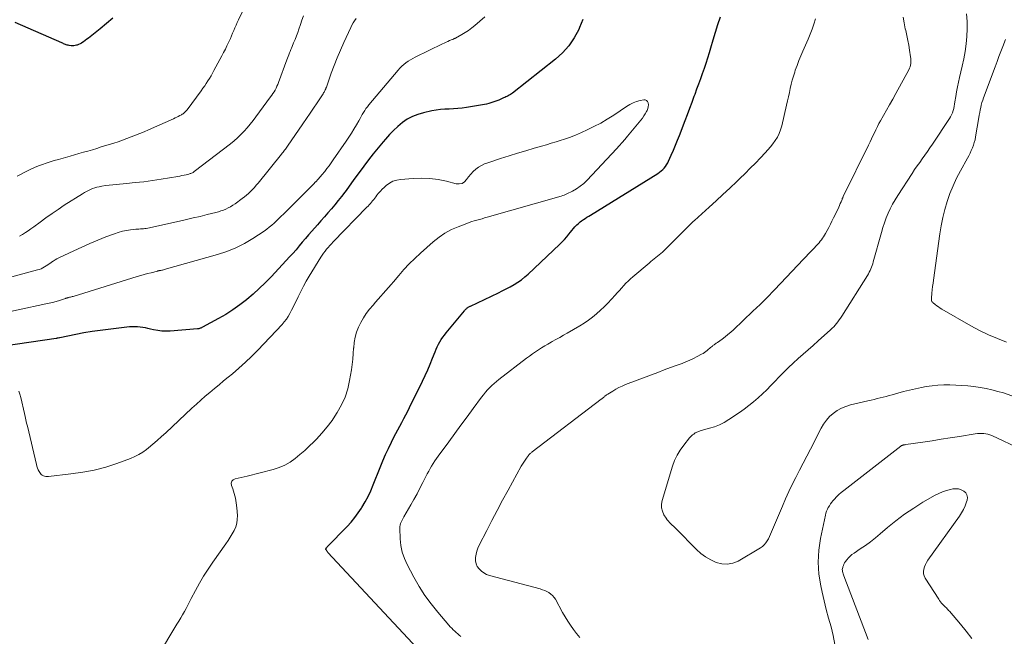
# Model space of a CAD drawing. Units: feet. Extents: x 1915000 to 1920016, y 564988 to 570000.
# Drawn here: x 1916394 to 1916586, y 567558 to 567679 of the extents above; entities that cross this region are included whole.
import ezdxf

# ---------------------------------------------------------------- set-up
doc = ezdxf.new("R2010")
doc.units = ezdxf.units.FT
doc.header["$LTSCALE"] = 100
doc.header["$MEASUREMENT"] = 0
doc.layers.add('CONTOUR INDEX', color=32, linetype='Continuous', lineweight=25)
doc.layers.add('CONTOUR INTERMEDIATE', color=40, linetype='Continuous', lineweight=15)

msp = doc.modelspace()

# ---------------------------------------------------------------- linework, layer by layer
at = {"layer": 'CONTOUR INDEX', "flags": 128}
for points, elevation in [([(1916503.97, 567678.94), (1916503.33, 567677.39), (1916503.16, 567676.99), (1916502.26, 567675.35), (1916501.23, 567673.81), (1916499.99, 567672.44), (1916498.6, 567671.17), (1916490.19, 567664.55), (1916489.99, 567664.4), (1916489.79, 567664.26), (1916489.57, 567664.14), (1916489.35, 567664.02), (1916489.13, 567663.91), (1916488.9, 567663.8), (1916488.68, 567663.7), (1916488.45, 567663.59), (1916487.93, 567663.36), (1916487.54, 567663.19), (1916487.15, 567663.03), (1916486.76, 567662.88), (1916486.36, 567662.74), (1916485.95, 567662.61), (1916485.55, 567662.5), (1916485.14, 567662.41), (1916484.72, 567662.33), (1916481.22, 567661.75), (1916480.38, 567661.63), (1916479.53, 567661.53), (1916478.68, 567661.47), (1916477.82, 567661.43), (1916476.97, 567661.39), (1916476.12, 567661.32), (1916475.28, 567661.2), (1916474.44, 567661.05), (1916472.81, 567660.7), (1916471.7, 567660.39), (1916470.63, 567659.98), (1916469.63, 567659.43), (1916468.68, 567658.79), (1916467.79, 567658.04), (1916466.93, 567657.26), (1916466.12, 567656.43), (1916465.34, 567655.56), (1916464.89, 567655.03), (1916463.93, 567653.86), (1916462.98, 567652.68), (1916462.06, 567651.48), (1916461.15, 567650.26), (1916460.04, 567648.76), (1916459.39, 567647.88), (1916458.74, 567647), (1916458.1, 567646.12), (1916457.45, 567645.25), (1916457.39, 567645.17), (1916456.76, 567644.34), (1916456.12, 567643.52), (1916455.46, 567642.72), (1916454.78, 567641.93), (1916454.1, 567641.14), (1916453.41, 567640.36), (1916452.73, 567639.58), (1916452.04, 567638.8), (1916450.93, 567637.53), (1916450.31, 567636.82), (1916449.69, 567636.1), (1916449.08, 567635.37), (1916448.47, 567634.64), (1916447.86, 567633.92), (1916447.24, 567633.2), (1916446.61, 567632.49), (1916445.96, 567631.79), (1916442.97, 567628.6), (1916441.84, 567627.44), (1916440.68, 567626.32), (1916439.48, 567625.24), (1916438.25, 567624.19), (1916438.18, 567624.13), (1916436.86, 567623.12), (1916435.52, 567622.15), (1916434.12, 567621.27), (1916432.68, 567620.43), (1916429.58, 567618.74), (1916429.46, 567618.68), (1916429.34, 567618.63), (1916429.22, 567618.58), (1916429.1, 567618.54), (1916428.97, 567618.5), (1916428.85, 567618.47), (1916428.72, 567618.45), (1916428.59, 567618.43), (1916423.23, 567617.99), (1916422.41, 567617.96), (1916421.6, 567617.99), (1916420.79, 567618.09), (1916419.99, 567618.25), (1916419.4, 567618.39), (1916418.89, 567618.51), (1916418.38, 567618.62), (1916417.87, 567618.71), (1916417.35, 567618.78), (1916416.83, 567618.84), (1916416.31, 567618.86), (1916415.8, 567618.85), (1916415.28, 567618.81), (1916411.13, 567618.33), (1916409.54, 567618.13), (1916407.95, 567617.9), (1916406.36, 567617.63), (1916404.78, 567617.33), (1916401.63, 567616.69), (1916401.57, 567616.67), (1916401.34, 567616.63), (1916401.23, 567616.61), (1916401.12, 567616.59), (1916401.01, 567616.57), (1916400.9, 567616.56), (1916390.67, 567615.03)], 1020), ([(1916412.01, 567679.22), (1916410.77, 567678.15), (1916409.51, 567677.11), (1916407.6, 567675.56), (1916407.28, 567675.31), (1916406.96, 567675.07), (1916406.63, 567674.83), (1916406.29, 567674.6), (1916406.15, 567674.5), (1916405.88, 567674.34), (1916405.6, 567674.18), (1916405.31, 567674.05), (1916405.01, 567673.93), (1916404.94, 567673.91), (1916404.67, 567673.83), (1916404.4, 567673.79), (1916404.12, 567673.78), (1916403.84, 567673.8), (1916403.47, 567673.86), (1916403.28, 567673.9), (1916403.1, 567673.94), (1916402.92, 567674), (1916402.74, 567674.06), (1916402.56, 567674.14), (1916402.39, 567674.21), (1916402.21, 567674.28), (1916402.03, 567674.36), (1916392.88, 567678.32)], 1040), ([(1916471.56, 567555.99), (1916454.1, 567574.72), (1916454.01, 567574.82), (1916453.93, 567574.91), (1916453.86, 567575.02), (1916453.79, 567575.12), (1916453.75, 567575.19), (1916453.72, 567575.27), (1916453.7, 567575.34), (1916453.71, 567575.42), (1916453.73, 567575.49), (1916453.78, 567575.57), (1916453.82, 567575.64), (1916453.88, 567575.7), (1916453.93, 567575.77), (1916457.85, 567579.8), (1916458.62, 567580.64), (1916459.34, 567581.51), (1916460.02, 567582.43), (1916460.65, 567583.37), (1916460.75, 567583.52), (1916461.37, 567584.58), (1916461.95, 567585.66), (1916462.48, 567586.77), (1916462.96, 567587.9), (1916464.3, 567591.33), (1916464.81, 567592.59), (1916465.35, 567593.83), (1916465.92, 567595.06), (1916466.52, 567596.28), (1916467, 567597.22), (1916467.38, 567597.95), (1916467.77, 567598.68), (1916468.16, 567599.41), (1916468.56, 567600.14), (1916468.96, 567600.87), (1916469.34, 567601.6), (1916469.72, 567602.33), (1916470.09, 567603.08), (1916472.6, 567608.22), (1916473.12, 567609.32), (1916473.63, 567610.43), (1916474.1, 567611.56), (1916474.56, 567612.69), (1916475.07, 567613.97), (1916475.27, 567614.46), (1916475.49, 567614.94), (1916475.74, 567615.42), (1916476, 567615.88), (1916476.28, 567616.34), (1916476.57, 567616.78), (1916476.88, 567617.21), (1916477.21, 567617.63), (1916480.8, 567621.97), (1916480.88, 567622.06), (1916480.97, 567622.16), (1916481.06, 567622.26), (1916481.15, 567622.35), (1916481.25, 567622.44), (1916481.35, 567622.52), (1916481.45, 567622.59), (1916481.56, 567622.66), (1916481.67, 567622.72), (1916481.78, 567622.78), (1916481.9, 567622.84), (1916482.01, 567622.9), (1916487.44, 567625.48), (1916488.22, 567625.86), (1916488.99, 567626.26), (1916489.76, 567626.67), (1916490.51, 567627.1), (1916491.24, 567627.56), (1916491.95, 567628.05), (1916492.63, 567628.59), (1916493.28, 567629.16), (1916499.42, 567634.95), (1916499.9, 567635.43), (1916500.38, 567635.93), (1916500.82, 567636.45), (1916501.26, 567636.98), (1916501.53, 567637.34), (1916501.82, 567637.69), (1916502.12, 567638.05), (1916502.43, 567638.39), (1916502.74, 567638.72), (1916502.81, 567638.79), (1916503.11, 567639.07), (1916503.42, 567639.34), (1916503.74, 567639.59), (1916504.08, 567639.82), (1916504.42, 567640.04), (1916504.77, 567640.26), (1916505.12, 567640.47), (1916505.46, 567640.69), (1916518.63, 567648.83), (1916518.97, 567649.06), (1916519.29, 567649.31), (1916519.59, 567649.59), (1916519.88, 567649.89), (1916520.13, 567650.21), (1916520.37, 567650.54), (1916520.57, 567650.89), (1916520.75, 567651.26), (1916521.26, 567652.42), (1916521.68, 567653.38), (1916522.08, 567654.34), (1916522.48, 567655.31), (1916522.86, 567656.28), (1916523.97, 567659.18), (1916524.43, 567660.37), (1916524.88, 567661.57), (1916525.33, 567662.77), (1916525.78, 567663.96), (1916525.92, 567664.35), (1916526.29, 567665.36), (1916526.66, 567666.37), (1916527.03, 567667.38), (1916527.39, 567668.39), (1916527.75, 567669.4), (1916528.09, 567670.42), (1916528.42, 567671.45), (1916528.74, 567672.47), (1916529.02, 567673.43), (1916529.48, 567674.94), (1916529.94, 567676.44), (1916530.41, 567677.95), (1916530.89, 567679.45)], 1020)]:
    msp.add_lwpolyline(points, dxfattribs=dict(at, elevation=elevation))
at = {"layer": 'CONTOUR INTERMEDIATE', "flags": 128}
for points, elevation in [([(1916439.12, 567684.18), (1916436.6, 567678.86), (1916436.36, 567678.35), (1916436.13, 567677.83), (1916435.9, 567677.31), (1916435.68, 567676.79), (1916435.46, 567676.27), (1916435.24, 567675.75), (1916435.01, 567675.23), (1916434.78, 567674.71), (1916434.65, 567674.42), (1916434.34, 567673.76), (1916434.03, 567673.11), (1916433.7, 567672.46), (1916433.36, 567671.82), (1916431.8, 567668.95), (1916431.52, 567668.43), (1916431.23, 567667.93), (1916430.93, 567667.43), (1916430.63, 567666.93), (1916430.31, 567666.44), (1916429.99, 567665.95), (1916429.65, 567665.48), (1916429.31, 567665), (1916426.55, 567661.28), (1916426.44, 567661.14), (1916426.32, 567661), (1916426.18, 567660.86), (1916426.05, 567660.74), (1916425.9, 567660.62), (1916425.76, 567660.51), (1916425.6, 567660.41), (1916425.44, 567660.32), (1916425.14, 567660.16), (1916424.82, 567659.99), (1916424.51, 567659.84), (1916424.19, 567659.68), (1916423.86, 567659.53), (1916418.98, 567657.35), (1916418.15, 567656.99), (1916417.31, 567656.63), (1916416.47, 567656.29), (1916415.62, 567655.96), (1916414.77, 567655.64), (1916413.92, 567655.33), (1916413.06, 567655.04), (1916412.19, 567654.76), (1916409.75, 567654.01), (1916408.88, 567653.74), (1916408.01, 567653.48), (1916407.14, 567653.22), (1916406.27, 567652.97), (1916405.39, 567652.72), (1916404.52, 567652.47), (1916403.64, 567652.22), (1916402.77, 567651.98), (1916401.36, 567651.59), (1916400.57, 567651.36), (1916399.78, 567651.12), (1916399, 567650.86), (1916398.23, 567650.59), (1916397.46, 567650.29), (1916396.7, 567649.98), (1916395.95, 567649.64), (1916395.2, 567649.28), (1916393.3, 567648.33)], 1036), ([(1916459.6, 567679.11), (1916459.31, 567678.7), (1916459.04, 567678.28), (1916458.8, 567677.84), (1916458.57, 567677.38), (1916457.21, 567674.44), (1916456.55, 567672.96), (1916455.92, 567671.46), (1916455.32, 567669.95), (1916454.76, 567668.43), (1916453.79, 567665.7), (1916453.72, 567665.53), (1916453.66, 567665.37), (1916453.58, 567665.2), (1916453.51, 567665.04), (1916453.43, 567664.88), (1916453.34, 567664.72), (1916453.25, 567664.57), (1916453.15, 567664.41), (1916451.98, 567662.65), (1916451.29, 567661.62), (1916450.6, 567660.59), (1916449.91, 567659.57), (1916449.21, 567658.54), (1916446.21, 567654.16), (1916446.07, 567653.96), (1916445.93, 567653.76), (1916445.78, 567653.56), (1916445.63, 567653.37), (1916445.48, 567653.17), (1916445.33, 567652.98), (1916445.18, 567652.79), (1916445.02, 567652.59), (1916440.42, 567646.93), (1916440.07, 567646.51), (1916439.72, 567646.1), (1916439.35, 567645.7), (1916438.97, 567645.31), (1916438.58, 567644.93), (1916438.18, 567644.57), (1916437.76, 567644.23), (1916437.33, 567643.9), (1916435.92, 567642.89), (1916435.49, 567642.6), (1916435.05, 567642.33), (1916434.59, 567642.09), (1916434.12, 567641.87), (1916433.64, 567641.67), (1916433.15, 567641.5), (1916432.66, 567641.34), (1916432.15, 567641.2), (1916430.47, 567640.78), (1916429.12, 567640.44), (1916427.76, 567640.12), (1916426.41, 567639.8), (1916425.05, 567639.5), (1916418.85, 567638.15), (1916418.57, 567638.09), (1916418.28, 567638.04), (1916417.99, 567638.01), (1916417.7, 567637.99), (1916417.4, 567637.97), (1916417.11, 567637.95), (1916416.82, 567637.92), (1916416.53, 567637.9), (1916415.48, 567637.79), (1916414.67, 567637.68), (1916413.88, 567637.53), (1916413.09, 567637.31), (1916412.32, 567637.05), (1916410.67, 567636.41), (1916409.08, 567635.78), (1916407.51, 567635.12), (1916405.95, 567634.44), (1916404.4, 567633.72), (1916401.47, 567632.34), (1916401.08, 567632.15), (1916400.71, 567631.94), (1916400.34, 567631.7), (1916399.99, 567631.45), (1916399.89, 567631.38), (1916399.59, 567631.16), (1916399.28, 567630.95), (1916398.97, 567630.74), (1916398.65, 567630.54), (1916398.33, 567630.35), (1916398, 567630.19), (1916397.65, 567630.06), (1916397.3, 567629.95), (1916385.01, 567626.63)], 1028), ([(1916484.77, 567679.48), (1916482.86, 567677.79), (1916482.26, 567677.29), (1916481.63, 567676.82), (1916480.97, 567676.39), (1916480.3, 567675.99), (1916479.07, 567675.32), (1916478.99, 567675.28), (1916478.91, 567675.23), (1916478.83, 567675.2), (1916478.75, 567675.16), (1916478.66, 567675.12), (1916478.58, 567675.08), (1916478.5, 567675.05), (1916478.41, 567675.01), (1916477.89, 567674.8), (1916477.55, 567674.65), (1916477.21, 567674.5), (1916476.87, 567674.34), (1916476.54, 567674.18), (1916471.17, 567671.58), (1916470.7, 567671.34), (1916470.24, 567671.07), (1916469.8, 567670.78), (1916469.37, 567670.47), (1916468.96, 567670.14), (1916468.56, 567669.79), (1916468.19, 567669.41), (1916467.84, 567669.02), (1916462.09, 567662.24), (1916461.81, 567661.88), (1916461.54, 567661.52), (1916461.29, 567661.14), (1916461.05, 567660.75), (1916460.83, 567660.35), (1916460.61, 567659.95), (1916460.38, 567659.55), (1916460.15, 567659.15), (1916459.68, 567658.32), (1916459.2, 567657.52), (1916458.72, 567656.72), (1916458.21, 567655.94), (1916457.69, 567655.16), (1916455.14, 567651.49), (1916454.74, 567650.91), (1916454.33, 567650.35), (1916453.91, 567649.79), (1916453.48, 567649.23), (1916453.41, 567649.14), (1916453, 567648.65), (1916452.59, 567648.15), (1916452.16, 567647.68), (1916451.72, 567647.21), (1916451.68, 567647.17), (1916451.25, 567646.73), (1916450.82, 567646.29), (1916450.39, 567645.85), (1916449.96, 567645.41), (1916449.53, 567644.98), (1916449.09, 567644.54), (1916448.66, 567644.11), (1916448.22, 567643.68), (1916445.42, 567640.89), (1916444.97, 567640.45), (1916444.51, 567640), (1916444.05, 567639.57), (1916443.59, 567639.13), (1916443.11, 567638.71), (1916442.62, 567638.3), (1916442.12, 567637.92), (1916441.6, 567637.56), (1916439.44, 567636.13), (1916437.79, 567635.15), (1916436.1, 567634.28), (1916434.33, 567633.56), (1916432.51, 567632.96), (1916422.07, 567630.02), (1916421.91, 567629.98), (1916421.75, 567629.94), (1916421.59, 567629.91), (1916421.43, 567629.88), (1916421.23, 567629.85), (1916421.17, 567629.84), (1916421.11, 567629.82), (1916421.05, 567629.81), (1916420.98, 567629.8), (1916420.92, 567629.79), (1916420.86, 567629.77), (1916420.8, 567629.76), (1916420.75, 567629.75), (1916419.5, 567629.42), (1916418.82, 567629.24), (1916418.14, 567629.06), (1916417.47, 567628.86), (1916416.79, 567628.66), (1916404.26, 567624.79), (1916404.09, 567624.74), (1916403.92, 567624.69), (1916403.74, 567624.64), (1916403.57, 567624.6), (1916403.37, 567624.56), (1916403.3, 567624.54), (1916403.22, 567624.52), (1916403.14, 567624.5), (1916403.06, 567624.48), (1916402.99, 567624.46), (1916402.91, 567624.43), (1916402.84, 567624.41), (1916402.76, 567624.39), (1916401.58, 567624.01), (1916400.91, 567623.81), (1916400.24, 567623.62), (1916399.56, 567623.45), (1916398.88, 567623.3), (1916388.01, 567620.95)], 1024), ([(1916449.29, 567679.64), (1916449.01, 567678.8), (1916448.73, 567677.96), (1916448.42, 567677.08), (1916448.18, 567676.4), (1916447.92, 567675.72), (1916447.66, 567675.05), (1916447.38, 567674.38), (1916447.1, 567673.69), (1916446.96, 567673.36), (1916446.83, 567673.04), (1916446.7, 567672.71), (1916446.57, 567672.39), (1916446.45, 567672.06), (1916446.33, 567671.73), (1916446.2, 567671.4), (1916446.08, 567671.07), (1916444.44, 567666.61), (1916444.29, 567666.24), (1916444.13, 567665.87), (1916443.95, 567665.51), (1916443.76, 567665.15), (1916443.56, 567664.8), (1916443.34, 567664.46), (1916443.12, 567664.12), (1916442.88, 567663.79), (1916440, 567659.9), (1916439.45, 567659.18), (1916438.89, 567658.46), (1916438.3, 567657.77), (1916437.7, 567657.09), (1916437.07, 567656.43), (1916436.42, 567655.8), (1916435.74, 567655.2), (1916435.03, 567654.63), (1916427.96, 567649.21), (1916427.84, 567649.12), (1916427.71, 567649.04), (1916427.58, 567648.97), (1916427.44, 567648.9), (1916427.3, 567648.85), (1916427.15, 567648.8), (1916427.01, 567648.75), (1916426.86, 567648.71), (1916426.36, 567648.59), (1916425.95, 567648.49), (1916425.55, 567648.41), (1916425.15, 567648.33), (1916424.74, 567648.26), (1916421.49, 567647.72), (1916419.8, 567647.46), (1916418.1, 567647.22), (1916416.4, 567647.03), (1916414.7, 567646.87), (1916412.7, 567646.7), (1916411.99, 567646.63), (1916411.28, 567646.54), (1916410.58, 567646.44), (1916409.87, 567646.32), (1916409.34, 567646.22), (1916408.91, 567646.13), (1916408.48, 567646.01), (1916408.07, 567645.87), (1916407.65, 567645.71), (1916407.25, 567645.52), (1916406.85, 567645.32), (1916406.47, 567645.1), (1916406.09, 567644.87), (1916402.52, 567642.6), (1916401.31, 567641.81), (1916400.12, 567641), (1916398.94, 567640.17), (1916397.78, 567639.32), (1916396.54, 567638.39), (1916396, 567638), (1916395.46, 567637.62), (1916394.9, 567637.25), (1916394.34, 567636.89), (1916393.77, 567636.56)], 1032), ([(1916480.1, 567558.27), (1916479.8, 567558.54), (1916479.5, 567558.8), (1916479.2, 567559.07), (1916478.9, 567559.33), (1916478.61, 567559.6), (1916478.32, 567559.88), (1916478.04, 567560.17), (1916477.78, 567560.47), (1916475.58, 567563.02), (1916474.28, 567564.64), (1916473.05, 567566.31), (1916471.94, 567568.06), (1916470.9, 567569.86), (1916469.58, 567572.34), (1916469.05, 567573.55), (1916468.62, 567574.79), (1916468.37, 567576.07), (1916468.24, 567577.39), (1916468.17, 567579.47), (1916468.19, 567579.77), (1916468.22, 567580.06), (1916468.31, 567580.34), (1916468.41, 567580.61), (1916468.55, 567580.88), (1916468.68, 567581.15), (1916468.83, 567581.41), (1916468.97, 567581.67), (1916470.31, 567583.99), (1916470.93, 567585.08), (1916471.53, 567586.17), (1916472.11, 567587.27), (1916472.68, 567588.38), (1916473.28, 567589.56), (1916473.54, 567590.08), (1916473.82, 567590.6), (1916474.1, 567591.11), (1916474.39, 567591.61), (1916474.69, 567592.11), (1916475, 567592.61), (1916475.33, 567593.09), (1916475.67, 567593.56), (1916477.75, 567596.37), (1916478.94, 567597.99), (1916480.13, 567599.6), (1916481.32, 567601.22), (1916482.51, 567602.83), (1916484.16, 567605.08), (1916484.53, 567605.56), (1916484.92, 567606.03), (1916485.32, 567606.49), (1916485.73, 567606.93), (1916486.17, 567607.36), (1916486.61, 567607.77), (1916487.08, 567608.16), (1916487.55, 567608.54), (1916492.98, 567612.67), (1916493.55, 567613.1), (1916494.13, 567613.52), (1916494.72, 567613.92), (1916495.31, 567614.33), (1916495.91, 567614.72), (1916496.52, 567615.09), (1916497.13, 567615.45), (1916497.76, 567615.81), (1916497.98, 567615.93), (1916498.72, 567616.34), (1916499.46, 567616.75), (1916500.19, 567617.17), (1916500.92, 567617.6), (1916503.36, 567619.02), (1916504.22, 567619.56), (1916505.07, 567620.13), (1916505.88, 567620.75), (1916506.67, 567621.39), (1916507.43, 567622.07), (1916508.17, 567622.77), (1916508.88, 567623.49), (1916509.58, 567624.24), (1916510.28, 567625.02), (1916510.7, 567625.49), (1916511.12, 567625.95), (1916511.54, 567626.42), (1916511.97, 567626.89), (1916512.4, 567627.35), (1916512.84, 567627.79), (1916513.3, 567628.22), (1916513.77, 567628.63), (1916516.97, 567631.31), (1916517.29, 567631.58), (1916517.61, 567631.84), (1916517.94, 567632.1), (1916518.27, 567632.36), (1916518.6, 567632.62), (1916518.91, 567632.89), (1916519.22, 567633.17), (1916519.53, 567633.46), (1916523.71, 567637.59), (1916523.97, 567637.85), (1916524.24, 567638.11), (1916524.5, 567638.37), (1916524.76, 567638.63), (1916525.03, 567638.89), (1916525.3, 567639.15), (1916525.57, 567639.4), (1916525.84, 567639.65), (1916528.66, 567642.21), (1916530.03, 567643.46), (1916531.39, 567644.71), (1916532.74, 567645.98), (1916534.08, 567647.26), (1916534.68, 567647.83), (1916535.71, 567648.84), (1916536.74, 567649.85), (1916537.75, 567650.87), (1916538.75, 567651.9), (1916539.64, 567652.84), (1916540.17, 567653.42), (1916540.68, 567654.02), (1916541.16, 567654.65), (1916541.62, 567655.29), (1916542.03, 567655.95), (1916542.38, 567656.65), (1916542.66, 567657.37), (1916542.88, 567658.12), (1916543.84, 567662.21), (1916544.03, 567663.02), (1916544.21, 567663.83), (1916544.38, 567664.65), (1916544.54, 567665.47), (1916544.72, 567666.28), (1916544.92, 567667.09), (1916545.16, 567667.88), (1916545.42, 567668.67), (1916545.54, 567669), (1916545.89, 567669.95), (1916546.25, 567670.89), (1916546.62, 567671.82), (1916547.01, 567672.75), (1916548.03, 567675.12), (1916548.43, 567676.09), (1916548.82, 567677.06), (1916549.17, 567678.04), (1916549.5, 567679.04)], 1024), ([(1916503.36, 567558.1), (1916502.74, 567558.86), (1916502.13, 567559.64), (1916501.57, 567560.45), (1916501.02, 567561.27), (1916500.5, 567562.12), (1916500.01, 567562.98), (1916498.6, 567565.54), (1916498.35, 567565.92), (1916498.06, 567566.27), (1916497.72, 567566.57), (1916497.34, 567566.84), (1916496.93, 567567.06), (1916496.51, 567567.26), (1916496.08, 567567.42), (1916495.63, 567567.56), (1916485.74, 567570.2), (1916485.15, 567570.41), (1916484.61, 567570.69), (1916484.12, 567571.05), (1916483.66, 567571.47), (1916483.32, 567571.96), (1916483.08, 567572.49), (1916482.97, 567573.06), (1916482.96, 567573.66), (1916482.97, 567573.7), (1916483.08, 567574.34), (1916483.24, 567574.96), (1916483.46, 567575.56), (1916483.72, 567576.15), (1916485.16, 567578.97), (1916486.19, 567580.96), (1916487.23, 567582.94), (1916488.28, 567584.91), (1916489.35, 567586.88), (1916491.93, 567591.58), (1916492.16, 567591.98), (1916492.4, 567592.38), (1916492.66, 567592.76), (1916492.93, 567593.14), (1916493.34, 567593.67), (1916493.42, 567593.77), (1916493.5, 567593.87), (1916493.59, 567593.96), (1916493.69, 567594.05), (1916493.78, 567594.13), (1916493.88, 567594.22), (1916493.98, 567594.3), (1916494.08, 567594.38), (1916507.58, 567604.67), (1916507.67, 567604.74), (1916507.76, 567604.81), (1916507.85, 567604.88), (1916507.94, 567604.95), (1916508.03, 567605.03), (1916508.11, 567605.1), (1916508.2, 567605.17), (1916508.29, 567605.25), (1916508.36, 567605.31), (1916508.49, 567605.41), (1916508.62, 567605.5), (1916508.75, 567605.6), (1916508.88, 567605.69), (1916509.81, 567606.26), (1916510.42, 567606.62), (1916511.04, 567606.95), (1916511.67, 567607.25), (1916512.33, 567607.52), (1916517.38, 567609.45), (1916518.63, 567609.92), (1916519.88, 567610.39), (1916521.14, 567610.85), (1916522.4, 567611.31), (1916523.39, 567611.67), (1916524.15, 567611.96), (1916524.89, 567612.28), (1916525.62, 567612.63), (1916526.34, 567613), (1916527.21, 567613.48), (1916527.49, 567613.64), (1916527.75, 567613.81), (1916528.01, 567614), (1916528.27, 567614.19), (1916528.36, 567614.27), (1916528.56, 567614.43), (1916528.76, 567614.59), (1916528.96, 567614.76), (1916529.16, 567614.92), (1916529.31, 567615.06), (1916529.43, 567615.15), (1916529.55, 567615.25), (1916529.67, 567615.34), (1916529.79, 567615.43), (1916529.92, 567615.52), (1916530.04, 567615.61), (1916530.17, 567615.69), (1916530.29, 567615.78), (1916531.22, 567616.43), (1916531.79, 567616.86), (1916532.36, 567617.3), (1916532.9, 567617.77), (1916533.43, 567618.25), (1916537.26, 567621.89), (1916538.65, 567623.23), (1916540.03, 567624.59), (1916541.38, 567625.97), (1916542.72, 567627.37), (1916547.06, 567631.98), (1916547.58, 567632.53), (1916548.11, 567633.08), (1916548.63, 567633.63), (1916549.16, 567634.18), (1916549.7, 567634.74), (1916549.95, 567635), (1916550.2, 567635.28), (1916550.43, 567635.56), (1916550.66, 567635.85), (1916550.88, 567636.14), (1916551.08, 567636.45), (1916551.27, 567636.76), (1916551.45, 567637.08), (1916551.76, 567637.66), (1916552.08, 567638.28), (1916552.4, 567638.9), (1916552.71, 567639.52), (1916553.02, 567640.14), (1916553.9, 567641.94), (1916554.06, 567642.26), (1916554.2, 567642.59), (1916554.34, 567642.92), (1916554.48, 567643.26), (1916554.68, 567643.76), (1916554.71, 567643.84), (1916554.74, 567643.93), (1916554.78, 567644.01), (1916554.81, 567644.09), (1916554.85, 567644.17), (1916554.89, 567644.25), (1916554.93, 567644.34), (1916554.97, 567644.42), (1916559.88, 567654.39), (1916560.17, 567654.99), (1916560.46, 567655.59), (1916560.74, 567656.19), (1916561.02, 567656.79), (1916561.3, 567657.39), (1916561.6, 567657.99), (1916561.91, 567658.57), (1916562.23, 567659.15), (1916562.79, 567660.14), (1916563.39, 567661.21), (1916563.99, 567662.28), (1916564.59, 567663.36), (1916565.18, 567664.44), (1916567.72, 567669.1), (1916567.86, 567669.4), (1916567.98, 567669.7), (1916568.06, 567670.02), (1916568.12, 567670.34), (1916568.15, 567670.67), (1916568.16, 567671), (1916568.14, 567671.33), (1916568.1, 567671.66), (1916567.88, 567672.93), (1916567.72, 567673.9), (1916567.54, 567674.86), (1916567.34, 567675.82), (1916567.14, 567676.78), (1916567.06, 567677.13), (1916566.83, 567678.26), (1916566.64, 567679.4)], 1028), ([(1916587.92, 567605.34), (1916586.26, 567605.89), (1916585.17, 567606.21), (1916584.02, 567606.51), (1916582.86, 567606.77), (1916581.68, 567606.98), (1916580.5, 567607.14), (1916580.46, 567607.15), (1916579.29, 567607.26), (1916578.12, 567607.36), (1916576.95, 567607.44), (1916575.78, 567607.49), (1916574.61, 567607.49), (1916573.45, 567607.44), (1916572.29, 567607.31), (1916571.13, 567607.13), (1916570.21, 567606.96), (1916569.05, 567606.72), (1916567.89, 567606.46), (1916566.74, 567606.17), (1916565.6, 567605.86), (1916564.49, 567605.54), (1916563.9, 567605.38), (1916563.31, 567605.22), (1916562.72, 567605.07), (1916562.13, 567604.93), (1916561.54, 567604.79), (1916560.94, 567604.65), (1916560.35, 567604.51), (1916559.76, 567604.37), (1916556.34, 567603.56), (1916555.43, 567603.28), (1916554.56, 567602.92), (1916553.75, 567602.46), (1916552.97, 567601.91), (1916552.26, 567601.28), (1916551.62, 567600.59), (1916551.08, 567599.82), (1916550.59, 567599), (1916548.52, 567594.92), (1916547.82, 567593.53), (1916547.11, 567592.15), (1916546.39, 567590.77), (1916545.66, 567589.39), (1916544.95, 567588), (1916544.27, 567586.61), (1916543.63, 567585.19), (1916543.01, 567583.76), (1916540.9, 567578.73), (1916540.71, 567578.28), (1916540.5, 567577.83), (1916540.28, 567577.39), (1916540.04, 567576.96), (1916539.77, 567576.56), (1916539.47, 567576.2), (1916539.11, 567575.89), (1916538.71, 567575.61), (1916534.33, 567573.03), (1916533.29, 567572.61), (1916532.23, 567572.38), (1916531.16, 567572.46), (1916530.07, 567572.73), (1916529.01, 567573.24), (1916528, 567573.82), (1916527.08, 567574.53), (1916526.2, 567575.31), (1916522.22, 567579.33), (1916521.97, 567579.58), (1916521.71, 567579.83), (1916521.45, 567580.07), (1916521.19, 567580.31), (1916520.94, 567580.55), (1916520.7, 567580.81), (1916520.48, 567581.09), (1916520.28, 567581.38), (1916519.84, 567582.09), (1916519.53, 567582.75), (1916519.35, 567583.44), (1916519.35, 567584.14), (1916519.47, 567584.87), (1916521.52, 567591.57), (1916521.93, 567592.68), (1916522.42, 567593.73), (1916523.02, 567594.73), (1916523.71, 567595.69), (1916524.85, 567597.09), (1916525.03, 567597.3), (1916525.23, 567597.5), (1916525.44, 567597.69), (1916525.66, 567597.87), (1916525.84, 567598), (1916525.98, 567598.09), (1916526.13, 567598.18), (1916526.28, 567598.26), (1916526.44, 567598.32), (1916526.6, 567598.38), (1916526.77, 567598.44), (1916526.93, 567598.49), (1916527.1, 567598.54), (1916528.78, 567598.99), (1916529.76, 567599.3), (1916530.71, 567599.68), (1916531.63, 567600.15), (1916532.52, 567600.68), (1916534.61, 567602.07), (1916535.55, 567602.74), (1916536.48, 567603.43), (1916537.38, 567604.16), (1916538.25, 567604.92), (1916539.1, 567605.71), (1916539.94, 567606.51), (1916540.76, 567607.33), (1916541.56, 567608.17), (1916542.37, 567609.02), (1916543.28, 567609.95), (1916544.2, 567610.86), (1916545.14, 567611.75), (1916546.1, 567612.62), (1916547.07, 567613.48), (1916548.04, 567614.34), (1916549.01, 567615.2), (1916549.98, 567616.06), (1916552.44, 567618.26), (1916552.76, 567618.55), (1916553.06, 567618.85), (1916553.35, 567619.17), (1916553.63, 567619.5), (1916553.89, 567619.84), (1916554.15, 567620.18), (1916554.39, 567620.54), (1916554.63, 567620.9), (1916559.64, 567628.87), (1916559.83, 567629.18), (1916560, 567629.5), (1916560.16, 567629.83), (1916560.31, 567630.16), (1916560.44, 567630.5), (1916560.57, 567630.84), (1916560.68, 567631.18), (1916560.78, 567631.53), (1916562.38, 567637.31), (1916562.66, 567638.26), (1916562.97, 567639.2), (1916563.32, 567640.12), (1916563.7, 567641.04), (1916564.12, 567641.94), (1916564.57, 567642.82), (1916565.06, 567643.68), (1916565.58, 567644.52), (1916568.41, 567648.85), (1916568.89, 567649.57), (1916569.38, 567650.29), (1916569.88, 567651), (1916570.38, 567651.71), (1916570.88, 567652.42), (1916571.38, 567653.13), (1916571.87, 567653.85), (1916572.36, 567654.57), (1916575.71, 567659.55), (1916575.93, 567659.92), (1916576.13, 567660.3), (1916576.29, 567660.71), (1916576.42, 567661.12), (1916576.53, 567661.54), (1916576.62, 567661.97), (1916576.7, 567662.39), (1916576.77, 567662.83), (1916576.92, 567663.86), (1916577.07, 567664.8), (1916577.24, 567665.74), (1916577.44, 567666.68), (1916577.66, 567667.61), (1916578.2, 567669.83), (1916578.52, 567671.27), (1916578.78, 567672.71), (1916578.97, 567674.17), (1916579.1, 567675.64), (1916579.16, 567677.11), (1916579.15, 567678.58), (1916579.06, 567680.05)], 1032), ([(1916586.89, 567615.81), (1916585.08, 567616.52), (1916583.31, 567617.28), (1916581.57, 567618.14), (1916579.87, 567619.05), (1916574.19, 567622.31), (1916573.86, 567622.51), (1916573.53, 567622.72), (1916573.21, 567622.95), (1916572.9, 567623.19), (1916572.49, 567623.52), (1916572.4, 567623.61), (1916572.32, 567623.7), (1916572.26, 567623.81), (1916572.21, 567623.92), (1916572.18, 567624.05), (1916572.16, 567624.17), (1916572.16, 567624.29), (1916572.16, 567624.42), (1916572.26, 567625.44), (1916572.33, 567626.08), (1916572.4, 567626.72), (1916572.48, 567627.36), (1916572.56, 567627.99), (1916573.8, 567637), (1916574.07, 567638.61), (1916574.39, 567640.21), (1916574.79, 567641.8), (1916575.25, 567643.37), (1916575.8, 567644.91), (1916576.41, 567646.42), (1916577.1, 567647.9), (1916577.85, 567649.35), (1916579.22, 567651.81), (1916579.49, 567652.3), (1916579.74, 567652.8), (1916579.97, 567653.31), (1916580.2, 567653.82), (1916580.39, 567654.34), (1916580.56, 567654.87), (1916580.7, 567655.41), (1916580.81, 567655.96), (1916581.45, 567659.76), (1916581.54, 567660.25), (1916581.63, 567660.74), (1916581.72, 567661.24), (1916581.82, 567661.73), (1916581.93, 567662.21), (1916582.05, 567662.7), (1916582.2, 567663.17), (1916582.37, 567663.65), (1916584.63, 567669.71), (1916585.01, 567670.7), (1916585.38, 567671.69), (1916585.75, 567672.69), (1916586.12, 567673.68), (1916586.64, 567675.05)], 1036), ([(1916420.75, 567554.38), (1916424.57, 567560.65), (1916424.94, 567561.27), (1916425.3, 567561.89), (1916425.66, 567562.51), (1916426.01, 567563.14), (1916426.36, 567563.77), (1916426.7, 567564.4), (1916427.04, 567565.04), (1916427.37, 567565.68), (1916428.2, 567567.27), (1916428.97, 567568.69), (1916429.78, 567570.08), (1916430.65, 567571.44), (1916431.56, 567572.78), (1916434.14, 567576.39), (1916434.58, 567577.03), (1916435, 567577.68), (1916435.39, 567578.34), (1916435.77, 567579.02), (1916436.07, 567579.72), (1916436.28, 567580.43), (1916436.37, 567581.17), (1916436.38, 567581.93), (1916436.28, 567583.45), (1916436.17, 567584.39), (1916436.01, 567585.32), (1916435.77, 567586.23), (1916435.47, 567587.13), (1916435.22, 567587.8), (1916435.19, 567588.26), (1916435.29, 567588.64), (1916435.57, 567588.92), (1916435.98, 567589.13), (1916436.56, 567589.24), (1916437.14, 567589.36), (1916437.72, 567589.5), (1916438.3, 567589.64), (1916443.4, 567590.93), (1916444.55, 567591.3), (1916445.66, 567591.76), (1916446.7, 567592.37), (1916447.69, 567593.06), (1916448.63, 567593.84), (1916449.55, 567594.65), (1916450.45, 567595.49), (1916451.32, 567596.35), (1916451.84, 567596.88), (1916452.92, 567598.05), (1916453.94, 567599.27), (1916454.9, 567600.54), (1916455.8, 567601.86), (1916455.93, 567602.07), (1916456.76, 567603.55), (1916457.46, 567605.09), (1916457.97, 567606.7), (1916458.35, 567608.36), (1916458.68, 567610.39), (1916458.83, 567611.45), (1916458.97, 567612.53), (1916459.06, 567613.6), (1916459.13, 567614.68), (1916459.14, 567614.74), (1916459.24, 567615.78), (1916459.42, 567616.79), (1916459.71, 567617.78), (1916460.07, 567618.76), (1916460.53, 567619.69), (1916461.03, 567620.6), (1916461.61, 567621.46), (1916462.25, 567622.29), (1916462.93, 567623.1), (1916463.42, 567623.68), (1916463.92, 567624.26), (1916464.43, 567624.82), (1916464.94, 567625.38), (1916465.46, 567625.94), (1916465.97, 567626.5), (1916466.46, 567627.08), (1916466.96, 567627.66), (1916467.96, 567628.86), (1916468.97, 567630.02), (1916470.01, 567631.14), (1916471.11, 567632.22), (1916472.24, 567633.27), (1916474.72, 567635.48), (1916475.84, 567636.37), (1916477, 567637.17), (1916478.25, 567637.84), (1916479.55, 567638.42), (1916481.25, 567639.07), (1916481.74, 567639.25), (1916482.23, 567639.42), (1916482.73, 567639.57), (1916483.24, 567639.71), (1916483.74, 567639.84), (1916484.25, 567639.98), (1916484.75, 567640.12), (1916485.26, 567640.26), (1916499.75, 567644.41), (1916500.03, 567644.5), (1916500.31, 567644.6), (1916500.58, 567644.71), (1916500.85, 567644.84), (1916501.94, 567645.38), (1916502.72, 567645.82), (1916503.46, 567646.31), (1916504.14, 567646.88), (1916504.79, 567647.5), (1916510.55, 567653.62), (1916511.11, 567654.23), (1916511.67, 567654.85), (1916512.21, 567655.48), (1916512.74, 567656.12), (1916515.32, 567659.26), (1916515.63, 567659.66), (1916515.92, 567660.07), (1916516.18, 567660.5), (1916516.43, 567660.94), (1916516.53, 567661.15), (1916516.67, 567661.5), (1916516.77, 567661.86), (1916516.79, 567662.23), (1916516.77, 567662.61), (1916516.64, 567662.89), (1916516.45, 567663.1), (1916516.19, 567663.2), (1916515.88, 567663.22), (1916515.19, 567663.07), (1916514.48, 567662.88), (1916513.79, 567662.63), (1916513.14, 567662.3), (1916512.51, 567661.91), (1916511.27, 567661.05), (1916510.03, 567660.22), (1916508.76, 567659.43), (1916507.46, 567658.69), (1916506.13, 567658), (1916504.85, 567657.36), (1916503.71, 567656.83), (1916502.56, 567656.33), (1916501.39, 567655.89), (1916500.2, 567655.48), (1916499.7, 567655.32), (1916498.75, 567655.03), (1916497.79, 567654.73), (1916496.83, 567654.44), (1916495.87, 567654.16), (1916494.48, 567653.76), (1916492.83, 567653.27), (1916491.18, 567652.77), (1916489.53, 567652.26), (1916487.89, 567651.73), (1916485.37, 567650.92), (1916484.74, 567650.68), (1916484.13, 567650.39), (1916483.56, 567650.04), (1916483.02, 567649.65), (1916482.51, 567649.2), (1916482.04, 567648.72), (1916481.62, 567648.2), (1916481.24, 567647.64), (1916481.23, 567647.63), (1916480.81, 567647.18), (1916480.34, 567646.87), (1916479.78, 567646.77), (1916479.17, 567646.8), (1916477.3, 567647.29), (1916475.68, 567647.62), (1916474.06, 567647.84), (1916472.42, 567647.9), (1916470.78, 567647.85), (1916468.31, 567647.65), (1916467.55, 567647.52), (1916466.82, 567647.29), (1916466.15, 567646.92), (1916465.52, 567646.47), (1916465.11, 567646.11), (1916464.73, 567645.75), (1916464.36, 567645.38), (1916464.02, 567644.98), (1916463.69, 567644.57), (1916463.47, 567644.27), (1916463.26, 567644), (1916463.06, 567643.73), (1916462.85, 567643.47), (1916462.64, 567643.21), (1916462.42, 567642.96), (1916462.2, 567642.7), (1916461.97, 567642.46), (1916461.74, 567642.21), (1916455.13, 567635.44), (1916454.79, 567635.09), (1916454.46, 567634.73), (1916454.15, 567634.37), (1916453.83, 567634), (1916453.53, 567633.63), (1916453.24, 567633.24), (1916452.97, 567632.84), (1916452.71, 567632.44), (1916450.44, 567628.74), (1916449.85, 567627.75), (1916449.3, 567626.76), (1916448.77, 567625.75), (1916448.27, 567624.72), (1916447.87, 567623.88), (1916447.58, 567623.27), (1916447.28, 567622.66), (1916446.98, 567622.06), (1916446.67, 567621.46), (1916446.34, 567620.88), (1916445.97, 567620.32), (1916445.56, 567619.79), (1916445.12, 567619.29), (1916440.37, 567614.27), (1916439.18, 567613.06), (1916437.96, 567611.89), (1916436.7, 567610.76), (1916435.41, 567609.66), (1916434.6, 567609), (1916433.69, 567608.26), (1916432.79, 567607.51), (1916431.89, 567606.77), (1916430.99, 567606.01), (1916430.11, 567605.25), (1916429.23, 567604.48), (1916428.36, 567603.7), (1916427.5, 567602.9), (1916422.41, 567598.13), (1916421.57, 567597.36), (1916420.72, 567596.6), (1916419.85, 567595.86), (1916418.97, 567595.14), (1916418.59, 567594.83), (1916417.87, 567594.31), (1916417.12, 567593.83), (1916416.33, 567593.44), (1916415.5, 567593.09), (1916412.82, 567592.12), (1916410.62, 567591.41), (1916408.39, 567590.81), (1916406.12, 567590.38), (1916403.82, 567590.05), (1916399.4, 567589.57), (1916399.15, 567589.56), (1916398.91, 567589.58), (1916398.67, 567589.63), (1916398.43, 567589.71), (1916398.22, 567589.82), (1916398.02, 567589.96), (1916397.86, 567590.13), (1916397.72, 567590.33), (1916397.6, 567590.54), (1916397.43, 567590.86), (1916397.28, 567591.2), (1916397.16, 567591.55), (1916397.06, 567591.9), (1916395.3, 567599.39), (1916395.15, 567600.02), (1916395.01, 567600.65), (1916394.86, 567601.28), (1916394.71, 567601.91), (1916394, 567604.99), (1916393.84, 567605.63), (1916393.66, 567606.27)], 1016), ([(1916589.79, 567594.84), (1916583.98, 567597.56), (1916583.6, 567597.71), (1916583.21, 567597.83), (1916582.81, 567597.91), (1916582.4, 567597.96), (1916581.98, 567597.98), (1916581.57, 567597.97), (1916581.16, 567597.94), (1916580.75, 567597.89), (1916577.66, 567597.4), (1916575.87, 567597.11), (1916574.09, 567596.84), (1916572.3, 567596.56), (1916570.51, 567596.3), (1916567.16, 567595.8), (1916567.05, 567595.78), (1916566.94, 567595.76), (1916566.82, 567595.74), (1916566.71, 567595.72), (1916566.61, 567595.7), (1916566.55, 567595.68), (1916566.49, 567595.67), (1916566.43, 567595.64), (1916566.38, 567595.62), (1916566.32, 567595.59), (1916566.27, 567595.56), (1916566.22, 567595.53), (1916566.17, 567595.49), (1916555.01, 567586.84), (1916554.53, 567586.44), (1916554.06, 567586.03), (1916553.63, 567585.6), (1916553.2, 567585.14), (1916552.91, 567584.82), (1916552.66, 567584.51), (1916552.41, 567584.19), (1916552.2, 567583.85), (1916551.99, 567583.5), (1916551.82, 567583.14), (1916551.66, 567582.77), (1916551.54, 567582.39), (1916551.44, 567582), (1916550.48, 567577.46), (1916550.14, 567575.13), (1916550.01, 567572.81), (1916550.17, 567570.48), (1916550.53, 567568.16), (1916550.8, 567566.95), (1916551.19, 567565.23), (1916551.61, 567563.53), (1916552.06, 567561.83), (1916552.54, 567560.14), (1916552.95, 567558.44), (1916553.27, 567556.73)], 1028), ([(1916580.06, 567557.9), (1916578.96, 567559.3), (1916577.83, 567560.68), (1916575.68, 567563.21), (1916575.54, 567563.37), (1916575.39, 567563.53), (1916575.25, 567563.69), (1916575.1, 567563.84), (1916574.94, 567563.99), (1916574.79, 567564.14), (1916574.64, 567564.29), (1916574.49, 567564.45), (1916574.36, 567564.58), (1916574.15, 567564.81), (1916573.95, 567565.04), (1916573.76, 567565.29), (1916573.59, 567565.55), (1916570.94, 567569.69), (1916570.74, 567570.11), (1916570.62, 567570.54), (1916570.61, 567570.98), (1916570.67, 567571.44), (1916570.81, 567571.9), (1916570.99, 567572.34), (1916571.22, 567572.76), (1916571.48, 567573.17), (1916577.66, 567581.8), (1916578.08, 567582.46), (1916578.46, 567583.13), (1916578.77, 567583.84), (1916579.04, 567584.58), (1916579.15, 567584.95), (1916579.2, 567585.47), (1916579.13, 567585.94), (1916578.88, 567586.35), (1916578.51, 567586.71), (1916578.01, 567586.96), (1916577.48, 567587.12), (1916576.93, 567587.16), (1916576.37, 567587.12), (1916575.91, 567587.03), (1916575.12, 567586.83), (1916574.35, 567586.58), (1916573.61, 567586.25), (1916572.88, 567585.88), (1916570.52, 567584.52), (1916568.7, 567583.39), (1916566.92, 567582.2), (1916565.21, 567580.91), (1916563.55, 567579.56), (1916562.16, 567578.35), (1916561.22, 567577.57), (1916560.26, 567576.81), (1916559.26, 567576.09), (1916558.25, 567575.39), (1916557.03, 567574.59), (1916556.63, 567574.3), (1916556.26, 567573.98), (1916555.92, 567573.63), (1916555.6, 567573.25), (1916555.35, 567572.91), (1916555.19, 567572.68), (1916555.05, 567572.44), (1916554.94, 567572.18), (1916554.85, 567571.92), (1916554.81, 567571.79), (1916554.77, 567571.58), (1916554.74, 567571.37), (1916554.75, 567571.17), (1916554.78, 567570.96), (1916554.82, 567570.75), (1916554.88, 567570.54), (1916554.94, 567570.34), (1916555.01, 567570.14), (1916559.79, 567557.67)], 1024)]:
    msp.add_lwpolyline(points, dxfattribs=dict(at, elevation=elevation))

doc.saveas('drawing.dxf')
